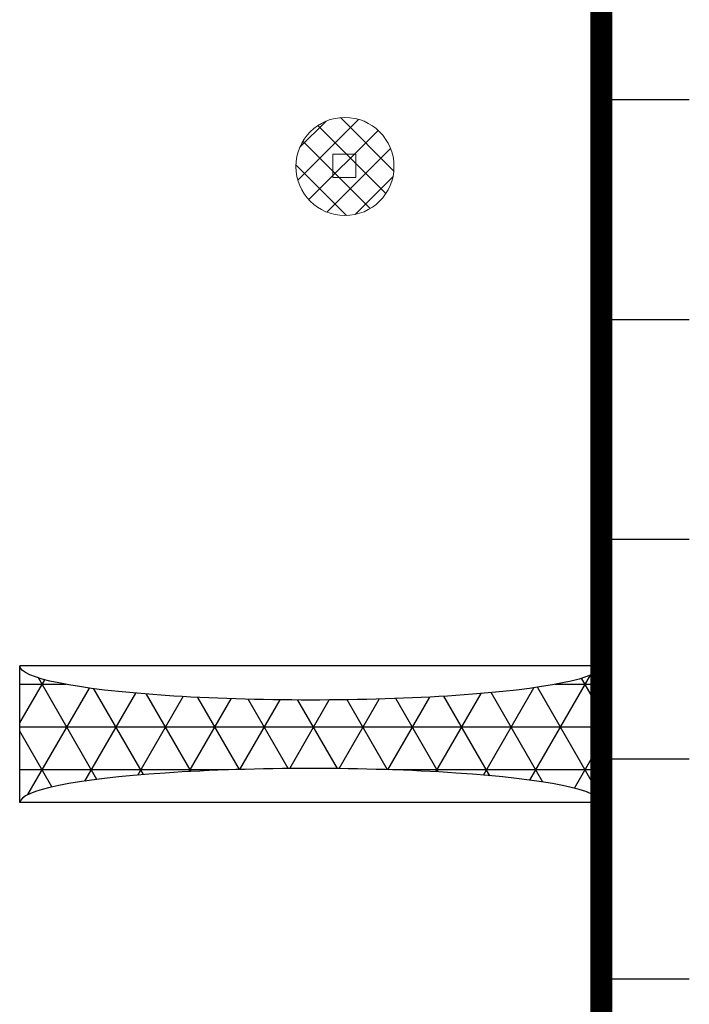
# Model space of a CAD drawing. Units: millimetres. Extents: x 923695 to 1005020, y 235312 to 319646.
# Drawn here: x 954391 to 954543, y 316435 to 316659 of the extents above; entities that cross this region are included whole.
import ezdxf

# ---------------------------------------------------------------- set-up
doc = ezdxf.new("R2010")
doc.units = ezdxf.units.MM
doc.layers.add('_EQ', color=7, linetype='Continuous')

# ---------------------------------------------------------------- blocks, each defined once
blk = doc.blocks.new('A$C2362523E')
at = {"color": 7}
for p, q in [((30, 665.43), (50, 665.43)), ((30, 665.43), (50, 665.43)), ((30, 615.43), (50, 615.43)), ((30, 615.43), (50, 615.43)), ((30, 565.43), (50, 565.43)), ((30, 565.43), (50, 565.43)), ((30, 515.43), (50, 515.43)), ((30, 515.43), (50, 515.43)), ((30, 465.43), (50, 465.43)), ((30, 465.43), (50, 465.43))]:
    blk.add_line(p, q, dxfattribs=at)
at = {"color": 7, "const_width": 5, "flags": 128}
for points in [[(30, 265.43), (30, 2465.43)], [(830, 265.43), (830, 2465.43)], [(830, 265.43), (830, 2365.43)]]:
    blk.add_lwpolyline(points, dxfattribs=at)
blk = doc.blocks.new('A$C3AD854F3')
at = {"layer": '_EQ'}
h = blk.add_hatch(dxfattribs=at)
h.set_pattern_fill('NET3', scale=100, style=0)
h.set_pattern_definition([(0, (-96577.303, 97356.84), (0, 12.5), []), (60, (-96577.303, 97356.84), (-10.8253175, 6.25), []), (120, (-96577.303, 97356.84), (-10.8253175, -6.25), [])])
edge = h.paths.add_edge_path()
edge.add_ellipse((85, 0), major_axis=(-85, 0), ratio=0.117559, start_angle=180, end_angle=360, ccw=False)
edge.add_line((170, 0), (170, 40))
edge.add_ellipse((85, 40), major_axis=(-85, 0), ratio=0.117559, start_angle=0, end_angle=180, ccw=False)
edge.add_line((0, 40), (0, 0))
at = {"layer": '_EQ', "color": 7}
for p, q in [((0, 40), (170, 40)), ((0, 40), (0, 0)), ((170, 0), (170, 40)), ((0, 0), (170, 0))]:
    blk.add_line(p, q, dxfattribs=at)
blk.add_ellipse((85, 40), major_axis=(-85, 0), ratio=0.117559, start_param=0, end_param=3.141593, dxfattribs=at)
at = {"layer": '_EQ', "color": 7, "extrusion": (0, 0, -1)}
blk.add_ellipse((85, 0), major_axis=(-85, 0), ratio=0.117559, start_param=0, end_param=3.141593, dxfattribs=at)

msp = doc.modelspace()

# ---------------------------------------------------------------- hatches: boundary and pattern name
at = {"layer": '_EQ', "lineweight": 0}
h = msp.add_hatch(dxfattribs=at)
h.set_pattern_fill('ANSI37', scale=39.366, style=0)
h.set_pattern_definition([(135, (1030454.748, 393117.432), (3.4794957, 3.4794957), []), (45, (1030454.748, 393117.432), (3.4794957, -3.4794957), [])])
h.paths.add_polyline_path([(954453.67067, 316625.78866, 1), (954475.98585, 316625.78866, 1)])

# ---------------------------------------------------------------- linework, layer by layer
at = {"layer": '_EQ', "color": 7, "lineweight": 0}
msp.add_lwpolyline([(954467.34722, 316628.56979), (954462.09223, 316628.56979), (954462.09223, 316623.3201), (954467.34722, 316623.3201)], close=True, dxfattribs=at)
msp.add_circle((954464.82826, 316625.78866), 11.15759, dxfattribs=at)

# ---------------------------------------------------------------- block references
at = {"lineweight": 0}
for p in [(953693.11273, 315975.57002), (954493.11273, 315975.57002)]:
    msp.add_blockref('A$C2362523E', p, dxfattribs=at)
at = {"layer": '_EQ', "color": 7, "lineweight": 0, "xscale": -0.7776000000303611, "yscale": 0.7776000000303611, "zscale": 0.7776000000000002}
msp.add_blockref('A$C3AD854F3', (954523.11281, 316481.06872), dxfattribs=at)

doc.saveas('drawing.dxf')
